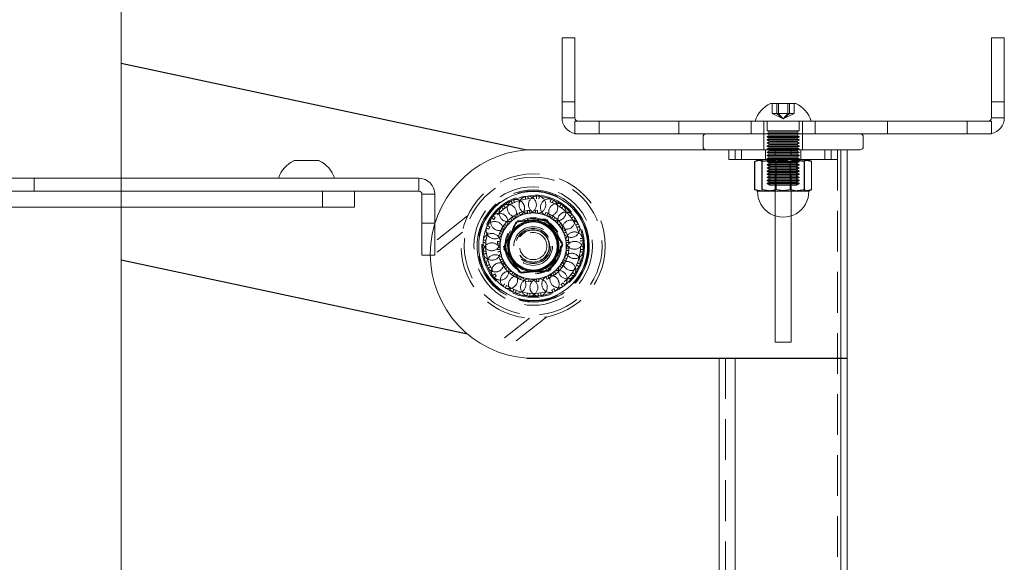
# Model space of a CAD drawing. Units: millimetres. Extents: x 1791 to 2288, y 814 to 1013.
# Drawn here: x 2033 to 2063, y 865 to 882 of the extents above; entities that cross this region are included whole.
import ezdxf

# ---------------------------------------------------------------- set-up
doc = ezdxf.new("R2010")
doc.units = ezdxf.units.MM
doc.linetypes.add('HIDDEN', pattern=[1.905, 1.27, -0.635])

# ---------------------------------------------------------------- blocks, each defined once
blk = doc.blocks.new('A$C3C9119D1')
at = {"color": 7, "linetype": 'Continuous', "lineweight": 15}
for p, q in [((4.11, 33.3), (4.51, 33.3)), ((4.11, 31.3), (4.11, 33.3)), ((4.51, 33.3), (4.51, 31.3)), ((17.51, 33.3), (17.91, 33.3)), ((17.51, 31.3), (17.51, 33.3)), ((17.91, 33.3), (17.91, 31.3)), ((4.51, 31.3), (4.11, 31.3)), ((4.11, 30.8), (4.11, 31.3)), ((4.51, 30.8), (4.51, 31.3)), ((10.617, 31.25), (11.403, 31.25)), ((17.91, 31.3), (17.51, 31.3)), ((17.51, 31.3), (17.51, 30.8)), ((17.91, 31.3), (17.91, 30.8)), ((4.51, 30.8), (4.11, 30.8)), ((17.51, 30.8), (17.91, 30.8)), ((4.51, 30.31), (4.51, 30.7)), ((4.51, 30.7), (10.01, 30.7)), ((10.01, 30.7), (10.01, 30.3)), ((10.01, 30.7), (12.01, 30.7)), ((12.01, 30.3), (12.01, 30.7)), ((12.01, 30.7), (17.51, 30.7)), ((17.51, 30.7), (17.51, 30.31)), ((4.51, 30.3), (4.51, 30.31)), ((10.01, 30.3), (4.51, 30.3)), ((8.51, 30.2), (8.51, 29.9)), ((10.01, 30.3), (12.01, 30.3)), ((17.51, 30.3), (12.01, 30.3)), ((13.51, 29.9), (13.51, 30.2)), ((17.51, 30.31), (17.51, 30.3)), ((3.01, 29.8), (12.21, 29.8)), ((3.21, 29.8), (8.61, 29.8)), ((8.61, 29.8), (13.41, 29.8)), ((9.31, 29.8), (9.31, 29.5)), ((12.71, 29.5), (9.31, 29.5)), ((10.25, 29.5), (10.18, 29.475)), ((11.839, 29.475), (11.77, 29.5)), ((12.21, 29.8), (13.01, 29.8)), ((12.71, 29.5), (12.71, 29.8)), ((13.01, 29.8), (13.01, 0.3)), ((10.184, 29.465), (10.12, 29.44)), ((10.12, 29.44), (10.12, 28.56)), ((10.779, 29.44), (10.779, 28.56)), ((11.669, 29.44), (11.669, 28.56)), ((11.899, 29.44), (11.899, 28.56)), ((10.12, 28.56), (10.184, 28.534)), ((10.18, 28.525), (10.21, 28.515)), ((11.809, 28.515), (10.21, 28.515)), ((11.809, 28.515), (11.839, 28.525)), ((10.76, 23.8), (10.76, 27.74)), ((11.26, 23.8), (11.26, 27.74)), ((10.76, 23.8), (11.26, 23.8)), ((9.01, 23.3), (9.01, 0.3)), ((9.51, 23.3), (9.51, 6.5))]:
    blk.add_line(p, q, dxfattribs=at)
at = {"color": 7, "linetype": 'HIDDEN', "lineweight": 0}
for p, q in [((4.11, 31.3), (4.51, 31.3)), ((10.665, 30.938), (10.665, 31.25)), ((10.81, 30.938), (10.81, 31.25)), ((10.864, 30.938), (10.864, 31.25)), ((11.155, 30.938), (11.155, 31.25)), ((11.209, 30.938), (11.209, 31.25)), ((11.355, 30.938), (11.355, 31.25)), ((17.51, 31.3), (17.91, 31.3)), ((4.51, 30.8), (4.11, 30.8)), ((10.864, 30.938), (10.665, 30.938)), ((11.01, 30.765), (10.665, 30.938)), ((11.01, 30.765), (10.81, 30.938)), ((11.209, 30.938), (10.864, 30.938)), ((11.01, 30.765), (10.864, 30.938)), ((11.01, 30.765), (11.209, 30.938)), ((11.01, 30.765), (11.155, 30.938)), ((11.01, 30.765), (11.355, 30.938)), ((11.355, 30.938), (11.209, 30.938)), ((17.51, 30.8), (17.91, 30.8)), ((5.269, 30.7), (5.269, 30.3)), ((7.75, 30.3), (7.75, 30.7)), ((10.01, 30.3), (10.01, 30.7)), ((10.41, 30.7), (10.41, 30.3)), ((10.51, 30.7), (10.51, 30.397)), ((11.51, 30.397), (11.51, 30.7)), ((11.61, 30.3), (11.61, 30.7)), ((12.01, 30.7), (12.01, 30.3)), ((14.269, 30.7), (14.269, 30.3)), ((16.75, 30.3), (16.75, 30.7)), ((10.41, 30.3), (10.41, 29.8)), ((10.51, 30.397), (11.51, 30.397)), ((10.51, 30.397), (10.58, 30.356)), ((10.58, 30.356), (10.51, 30.316)), ((10.51, 30.316), (11.51, 30.316)), ((10.51, 30.316), (10.51, 30.3)), ((10.51, 30.3), (11.51, 30.3)), ((10.51, 30.3), (10.58, 30.259)), ((10.58, 30.259), (10.51, 30.218)), ((10.51, 30.218), (11.51, 30.218)), ((10.51, 30.218), (10.51, 30.202)), ((10.51, 30.202), (11.51, 30.202)), ((10.51, 30.202), (10.58, 30.162)), ((10.58, 30.162), (10.51, 30.121)), ((10.51, 30.121), (11.51, 30.121)), ((10.51, 30.121), (10.51, 30.105)), ((10.58, 30.356), (11.439, 30.356)), ((10.58, 30.259), (11.439, 30.259)), ((10.58, 30.162), (11.439, 30.162)), ((11.439, 30.356), (11.51, 30.397)), ((11.51, 30.316), (11.439, 30.356)), ((11.439, 30.259), (11.51, 30.3)), ((11.51, 30.218), (11.439, 30.259)), ((11.439, 30.162), (11.51, 30.202)), ((11.51, 30.121), (11.439, 30.162)), ((11.51, 30.3), (11.51, 30.316)), ((11.51, 30.202), (11.51, 30.218)), ((11.51, 30.105), (11.51, 30.121)), ((11.61, 29.8), (11.61, 30.3)), ((10.51, 30.105), (11.51, 30.105)), ((10.51, 30.105), (10.58, 30.064)), ((10.58, 30.064), (10.51, 30.024)), ((10.51, 30.024), (11.51, 30.024)), ((10.51, 30.024), (10.51, 30.007)), ((10.51, 30.007), (11.51, 30.007)), ((10.51, 30.007), (10.58, 29.967)), ((10.58, 29.967), (10.51, 29.926)), ((10.51, 29.926), (11.51, 29.926)), ((10.51, 29.926), (10.51, 29.91)), ((10.51, 29.91), (11.51, 29.91)), ((10.51, 29.91), (10.58, 29.869)), ((10.58, 29.869), (10.51, 29.829)), ((10.51, 29.829), (11.51, 29.829)), ((10.51, 29.829), (10.51, 29.812)), ((10.51, 29.812), (11.51, 29.812)), ((10.51, 29.812), (10.58, 29.772)), ((10.58, 30.064), (11.439, 30.064)), ((10.58, 29.967), (11.439, 29.967)), ((10.58, 29.869), (11.439, 29.869)), ((11.439, 30.064), (11.51, 30.105)), ((11.51, 30.024), (11.439, 30.064)), ((11.439, 29.967), (11.51, 30.007)), ((11.51, 29.926), (11.439, 29.967)), ((11.439, 29.869), (11.51, 29.91)), ((11.51, 29.829), (11.439, 29.869)), ((11.439, 29.772), (11.51, 29.812)), ((11.51, 30.007), (11.51, 30.024)), ((11.51, 29.91), (11.51, 29.926)), ((11.51, 29.812), (11.51, 29.829)), ((9.51, 29.8), (9.51, 29.5)), ((9.71, 29.8), (9.71, 29.5)), ((10.46, 29.8), (10.46, 29.5)), ((10.58, 29.772), (10.51, 29.731)), ((10.51, 29.731), (11.51, 29.731)), ((10.51, 29.731), (10.51, 29.715)), ((10.51, 29.715), (11.51, 29.715)), ((10.51, 29.715), (10.58, 29.674)), ((10.58, 29.674), (10.51, 29.634)), ((10.51, 29.634), (11.51, 29.634)), ((10.51, 29.634), (10.51, 29.618)), ((10.51, 29.618), (11.51, 29.618)), ((10.51, 29.618), (10.58, 29.577)), ((10.58, 29.577), (10.51, 29.536)), ((10.51, 29.536), (11.51, 29.536)), ((10.51, 29.536), (10.51, 29.52)), ((10.51, 29.52), (11.51, 29.52)), ((10.51, 29.52), (10.58, 29.48)), ((10.529, 29.5), (10.591, 29.394)), ((10.58, 29.772), (11.439, 29.772)), ((10.58, 29.674), (11.439, 29.674)), ((10.58, 29.577), (11.439, 29.577)), ((10.76, 27.74), (10.76, 29.8)), ((11.26, 27.74), (11.26, 29.8)), ((11.428, 29.394), (11.49, 29.5)), ((11.51, 29.731), (11.439, 29.772)), ((11.439, 29.674), (11.51, 29.715)), ((11.51, 29.634), (11.439, 29.674)), ((11.439, 29.577), (11.51, 29.618)), ((11.51, 29.536), (11.439, 29.577)), ((11.439, 29.48), (11.51, 29.52)), ((11.51, 29.715), (11.51, 29.731)), ((11.51, 29.618), (11.51, 29.634)), ((11.51, 29.52), (11.51, 29.536)), ((11.56, 29.5), (11.56, 29.8)), ((12.31, 29.8), (12.31, 29.5)), ((12.51, 29.8), (12.51, 29.5)), ((12.71, 29.8), (12.71, 0.3)), ((12.81, 29.8), (12.81, 0.3)), ((13.01, 29.8), (13.01, 0.3)), ((10.124, 29.44), (10.124, 28.56)), ((10.732, 29.48), (10.34, 29.44)), ((10.34, 29.44), (10.34, 28.56)), ((10.743, 29.48), (10.35, 29.44)), ((10.35, 29.44), (10.35, 28.56)), ((10.58, 29.48), (10.51, 29.439)), ((10.51, 29.439), (11.51, 29.439)), ((10.51, 29.439), (10.51, 29.423)), ((10.51, 29.423), (11.51, 29.423)), ((10.51, 29.423), (10.58, 29.382)), ((10.58, 29.382), (10.51, 29.341)), ((10.51, 29.341), (11.51, 29.341)), ((10.51, 29.341), (10.51, 29.325)), ((10.51, 29.325), (11.51, 29.325)), ((10.51, 29.325), (10.58, 29.285)), ((10.58, 29.285), (10.51, 29.244)), ((10.51, 29.244), (11.51, 29.244)), ((10.51, 29.244), (10.51, 29.228)), ((10.51, 29.228), (11.51, 29.228)), ((10.51, 29.228), (10.58, 29.187)), ((10.58, 29.187), (10.51, 29.147)), ((10.58, 29.48), (11.162, 29.48)), ((10.58, 29.382), (11.439, 29.382)), ((10.58, 29.285), (11.439, 29.285)), ((10.58, 29.187), (11.439, 29.187)), ((10.591, 29.394), (11.428, 29.394)), ((10.591, 29.394), (10.591, 28.7)), ((10.76, 29.4), (11.26, 29.4)), ((10.793, 29.44), (11.171, 29.48)), ((10.793, 29.44), (10.793, 28.56)), ((11.226, 29.44), (10.848, 29.48)), ((11.24, 29.44), (10.86, 29.48)), ((11.226, 29.44), (11.226, 28.56)), ((11.24, 29.44), (11.24, 28.56)), ((11.28, 29.48), (11.439, 29.48)), ((11.288, 29.48), (11.679, 29.44)), ((11.428, 28.7), (11.428, 29.394)), ((11.439, 29.382), (11.51, 29.423)), ((11.51, 29.341), (11.439, 29.382)), ((11.439, 29.285), (11.51, 29.325)), ((11.51, 29.244), (11.439, 29.285)), ((11.439, 29.187), (11.51, 29.228)), ((11.51, 29.147), (11.439, 29.187)), ((11.51, 29.423), (11.51, 29.439)), ((11.51, 29.325), (11.51, 29.341)), ((11.51, 29.228), (11.51, 29.244)), ((11.679, 29.44), (11.679, 28.56)), ((11.896, 29.44), (11.896, 28.56)), ((10.51, 29.147), (11.51, 29.147)), ((10.51, 29.147), (10.51, 29.13)), ((10.51, 29.13), (11.51, 29.13)), ((10.51, 29.13), (10.58, 29.09)), ((10.58, 29.09), (10.51, 29.049)), ((10.51, 29.049), (11.51, 29.049)), ((10.51, 29.049), (10.51, 29.033)), ((10.51, 29.033), (11.51, 29.033)), ((10.51, 29.033), (10.58, 28.992)), ((10.58, 28.992), (10.51, 28.952)), ((10.51, 28.952), (11.51, 28.952)), ((10.51, 28.952), (10.51, 28.935)), ((10.51, 28.935), (11.51, 28.935)), ((10.51, 28.935), (10.58, 28.895)), ((10.58, 28.895), (10.51, 28.854)), ((10.58, 29.09), (11.439, 29.09)), ((10.58, 28.992), (11.439, 28.992)), ((10.58, 28.895), (11.439, 28.895)), ((11.439, 29.09), (11.51, 29.13)), ((11.51, 29.049), (11.439, 29.09)), ((11.439, 28.992), (11.51, 29.033)), ((11.51, 28.952), (11.439, 28.992)), ((11.439, 28.895), (11.51, 28.935)), ((11.51, 28.854), (11.439, 28.895)), ((11.51, 29.13), (11.51, 29.147)), ((11.51, 29.033), (11.51, 29.049)), ((11.51, 28.935), (11.51, 28.952)), ((10.51, 28.854), (11.51, 28.854)), ((10.51, 28.854), (10.51, 28.838)), ((10.51, 28.838), (11.51, 28.838)), ((10.51, 28.838), (10.58, 28.797)), ((10.58, 28.797), (10.51, 28.757)), ((10.51, 28.757), (11.51, 28.757)), ((10.51, 28.757), (10.51, 28.741)), ((10.51, 28.741), (11.51, 28.741)), ((10.51, 28.741), (10.58, 28.7)), ((10.58, 28.797), (11.439, 28.797)), ((10.58, 28.7), (11.439, 28.7)), ((11.439, 28.797), (11.51, 28.838)), ((11.51, 28.757), (11.439, 28.797)), ((11.439, 28.7), (11.51, 28.741)), ((11.51, 28.838), (11.51, 28.854)), ((11.51, 28.741), (11.51, 28.757)), ((2.976, 28.262), (3.054, 28.272)), ((2.277, 27.949), (2.339, 27.997)), ((2.559, 28.13), (2.631, 28.162)), ((3.738, 28.182), (3.811, 28.152)), ((4.036, 28.028), (4.1, 27.982)), ((0.216, 26.995), (1.165, 27.738)), ((1.982, 27.626), (2.027, 27.69)), ((3.096, 27.914), (3.029, 27.905)), ((3.35, 27.911), (3.282, 27.918)), ((3.669, 27.822), (3.606, 27.848)), ((4.359, 27.733), (4.406, 27.671)), ((1.827, 27.329), (1.857, 27.401)), ((2.317, 27.477), (2.278, 27.422)), ((4.118, 27.455), (4.076, 27.509)), ((0.215, 26.613), (1.001, 27.229)), ((2.188, 27.259), (2.162, 27.196)), ((4.242, 27.234), (4.214, 27.296)), ((2.098, 26.94), (2.092, 26.873)), ((4.324, 26.913), (4.315, 26.981)), ((1.748, 26.567), (1.738, 26.644)), ((4.321, 26.66), (4.327, 26.727)), ((4.686, 26.698), (4.679, 26.62)), ((1.88, 26.15), (1.848, 26.221)), ((2.177, 26.366), (2.205, 26.304)), ((2.301, 26.145), (2.343, 26.091)), ((4.102, 26.123), (4.141, 26.178)), ((4.231, 26.341), (4.257, 26.404)), ((4.592, 26.271), (4.562, 26.199)), ((2.06, 25.867), (2.013, 25.929)), ((2.533, 25.908), (2.588, 25.868)), ((3.865, 25.892), (3.919, 25.933)), ((4.437, 25.974), (4.392, 25.91)), ((2.751, 25.778), (2.814, 25.752)), ((3.069, 25.689), (3.137, 25.682)), ((3.323, 25.686), (3.39, 25.695)), ((3.644, 25.768), (3.706, 25.796)), ((4.142, 25.651), (4.08, 25.603)), ((2.681, 25.418), (2.609, 25.448)), ((3.108, 25.324), (3.03, 25.331)), ((3.443, 25.338), (3.365, 25.328)), ((3.86, 25.47), (3.789, 25.438)), ((2.683, 23.847), (3.632, 24.59)), ((2.313, 23.937), (3.098, 24.553)), ((9.21, 23.3), (9.21, 0.3))]:
    blk.add_line(p, q, dxfattribs=at)
at = {"color": 8, "linetype": 'Continuous', "lineweight": 15}
blk.add_line((12.81, 29.5), (12.81, 0.3), dxfattribs=at)
blk.add_line((3.01, 23.3), (13.01, 23.3))
at = {"color": 7, "linetype": 'HIDDEN', "lineweight": 0, "flags": 128}
for points in [[(3.044, 28.359), (3.041, 28.358), (2.964, 28.348)], [(2.286, 28.067), (2.285, 28.065), (2.223, 28.018)], [(3.845, 28.233), (3.843, 28.234), (3.771, 28.264)], [(3.041, 27.819), (3.097, 27.826), (3.106, 27.827)], [(3.574, 27.766), (3.626, 27.745), (3.635, 27.741)], [(4.477, 27.723), (4.475, 27.725), (4.427, 27.787)], [(1.777, 27.436), (1.776, 27.434), (1.746, 27.361)], [(2.555, 27.599), (2.6, 27.633), (2.606, 27.638)], [(4.007, 27.455), (4.042, 27.411), (4.047, 27.404)], [(2.243, 27.164), (2.264, 27.215), (2.268, 27.225)], [(4.768, 26.966), (4.768, 26.968), (4.758, 27.046)], [(4.228, 26.968), (4.236, 26.913), (4.237, 26.903)], [(1.651, 26.634), (1.651, 26.632), (1.661, 26.554)], [(2.191, 26.631), (2.183, 26.688), (2.182, 26.696)], [(4.176, 26.435), (4.154, 26.383), (4.151, 26.377)], [(2.411, 26.145), (2.377, 26.189), (2.371, 26.198)], [(4.642, 26.164), (4.643, 26.166), (4.673, 26.239)], [(1.943, 25.877), (1.944, 25.875), (1.992, 25.813)], [(2.846, 25.833), (2.794, 25.855), (2.786, 25.858)], [(3.865, 26.002), (3.821, 25.968), (3.813, 25.962)], [(3.377, 25.781), (3.322, 25.774), (3.312, 25.773)], [(4.133, 25.533), (4.135, 25.535), (4.197, 25.582)], [(2.574, 25.367), (2.576, 25.366), (2.648, 25.336)], [(3.375, 25.241), (3.378, 25.242), (3.456, 25.252)]]:
    blk.add_lwpolyline(points, dxfattribs=at)
at = {"color": 7, "linetype": 'HIDDEN', "lineweight": 0}
for radius in [2.25, 2.15, 1.85, 1.75, 1.72, 1.72, 1.72, 1.72, 1.6, 1.48, 1.12, 0.88, 0.88, 0.88, 0.88, 0.85, 0.775, 0.603, 0.55, 0.51, 0.505, 0.5, 0.425]:
    blk.add_circle((3.21, 26.8), radius, dxfattribs=at)
at = {"color": 7, "linetype": 'Continuous', "lineweight": 15}
for radius in [1.7, 0.775, 0.75]:
    blk.add_circle((3.21, 26.8), radius, dxfattribs=at)
for centre, radius, start, end in [((11.01, 30.419), 0.919, 115.3209, 162.2188), ((11.01, 30.419), 0.919, 17.7812, 64.6791), ((4.61, 30.8), 0.5, 180, 258.463), ((4.61, 30.8), 0.1, 180, 270), ((17.41, 30.8), 0.1, 270, 0), ((17.41, 30.8), 0.5, 281.537, 0), ((8.61, 30.2), 0.1, 90, 180), ((13.41, 30.2), 0.1, 0, 90), ((8.61, 29.9), 0.1, 180, 270), ((13.41, 29.9), 0.1, 270, 0), ((3.26, 26.55), 3.26, 94.3987, 265.6013), ((11.01, 28.5), 0.8, 178.9607, 1.0393), ((3.21, 26.8), 0.8, 95.7744, 155.7744), ((3.21, 26.8), 0.8, 35.7744, 95.7744), ((3.21, 26.8), 0.8, 155.7744, 215.7744), ((3.21, 26.8), 0.8, 335.7744, 35.7744), ((3.21, 26.8), 0.8, 275.7744, 335.7744), ((3.21, 26.8), 0.8, 215.7744, 275.7744)]:
    blk.add_arc(centre, radius, start, end, dxfattribs=at)
at = {"color": 7, "linetype": 'HIDDEN', "lineweight": 0}
for centre, radius, start, end in [((4.61, 30.8), 0.5, 258.463, 270), ((17.41, 30.8), 0.5, 270, 281.537), ((3.21, 26.8), 1.75, 199.9439, 67.5517), ((3.21, 26.8), 1.568, 99.0267, 126.0804), ((3.039, 28.089), 0.27, 106.2448, 157.5517), ((3.21, 26.8), 1.567, 69.0225, 96.0769), ((3.039, 28.089), 0.27, 284.6058, 88.8319), ((3.333, 28.094), 0.27, 93.2666, 257.4919), ((3.333, 28.094), 0.27, 354.5441, 75.853), ((3.706, 28.001), 0.27, 76.3242, 157.5517), ((3.21, 26.8), 1.567, 129.0223, 156.0693), ((2.417, 27.831), 0.27, 136.1837, 157.5517), ((2.417, 27.831), 0.27, 314.5305, 118.7106), ((2.67, 27.983), 0.27, 123.2098, 287.4301), ((2.67, 27.983), 0.27, 354.5441, 105.7761), ((3.039, 28.089), 0.27, 157.5517, 270.377), ((2.67, 27.983), 0.27, 301.6258, 354.5441), ((3.333, 28.094), 0.27, 271.7245, 354.5441), ((3.706, 28.001), 0.27, 157.5517, 240.4722), ((3.706, 28.001), 0.27, 254.6691, 58.8881), ((3.964, 27.859), 0.27, 63.0739, 227.5697), ((3.21, 26.8), 1.567, 39.0333, 66.0812), ((3.964, 27.859), 0.27, 354.5441, 45.9154), ((2.151, 27.554), 0.27, 153.1168, 317.6055), ((2.151, 27.554), 0.27, 354.5441, 135.9422), ((2.417, 27.831), 0.27, 157.5517, 300.5498), ((3.21, 26.8), 1.033, 99.4005, 125.7844), ((3.21, 26.8), 1.032, 69.3265, 95.7529), ((3.21, 26.8), 1.032, 39.41, 65.6933), ((3.964, 27.859), 0.27, 241.5494, 354.5441), ((4.24, 27.592), 0.27, 157.5517, 210.5285), ((4.24, 27.592), 0.27, 46.1579, 157.5517), ((4.24, 27.592), 0.27, 224.4961, 28.9845), ((3.21, 26.8), 1.568, 9.0223, 36.0694), ((3.21, 26.8), 1.75, 157.5517, 199.9439), ((3.21, 26.8), 1.567, 159.0337, 186.0812), ((2.008, 27.296), 0.27, 166.2571, 330.4863), ((2.008, 27.296), 0.27, 344.6966, 148.877), ((3.21, 26.8), 1.033, 129.3127, 155.7218), ((2.151, 27.554), 0.27, 331.5699, 354.5441), ((3.21, 26.8), 0.75, 95.7744, 241.468), ((3.21, 26.8), 1.033, 9.3547, 35.7799), ((4.392, 27.34), 0.27, 33.1935, 197.4036), ((4.392, 27.34), 0.27, 354.5441, 15.7409), ((1.915, 26.924), 0.27, 1.6403, 165.8663), ((3.21, 26.8), 1.032, 159.3743, 185.7893), ((4.392, 27.34), 0.27, 211.6115, 354.5441), ((4.498, 26.971), 0.27, 157.5517, 180.3331), ((4.498, 26.971), 0.27, 16.2314, 157.5517), ((1.915, 26.924), 0.27, 183.2883, 347.4759), ((1.921, 26.629), 0.27, 157.5517, 178.7485), ((1.921, 26.629), 0.27, 14.6191, 157.5517), ((3.21, 26.8), 0.75, 241.468, 5.7744), ((3.21, 26.8), 1.033, 339.3166, 5.7057), ((4.498, 26.971), 0.27, 194.5917, 358.811), ((4.504, 26.676), 0.27, 3.2495, 167.4786), ((3.21, 26.8), 1.567, 339.0267, 6.0805), ((3.21, 26.8), 1.567, 189.0227, 216.0768), ((1.921, 26.629), 0.27, 196.2011, 0.4113), ((2.027, 26.26), 0.27, 31.584, 195.8033), ((3.21, 26.8), 1.033, 189.4022, 215.6986), ((4.411, 26.304), 0.27, 346.296, 150.4835), ((4.504, 26.676), 0.27, 181.6889, 345.8694), ((2.027, 26.26), 0.27, 213.2238, 354.5441), ((2.179, 26.008), 0.27, 44.5571, 157.5517), ((2.179, 26.008), 0.27, 226.0815, 30.5774), ((2.027, 26.26), 0.27, 354.5441, 17.3254), ((3.21, 26.8), 1.033, 219.3431, 245.7709), ((3.21, 26.8), 1.033, 309.392, 335.7898), ((4.269, 26.046), 0.27, 151.5229, 315.7029), ((4.269, 26.046), 0.27, 354.5441, 137.5422), ((4.411, 26.304), 0.27, 164.648, 328.8739), ((3.21, 26.8), 1.568, 309.0226, 336.0768), ((2.179, 26.008), 0.27, 157.5517, 208.923), ((3.21, 26.8), 1.568, 219.0266, 246.0806), ((2.456, 25.741), 0.27, 61.4884, 225.9769), ((2.713, 25.599), 0.27, 74.7321, 157.5517), ((2.456, 25.741), 0.27, 354.5441, 47.5209), ((2.713, 25.599), 0.27, 256.2742, 60.4996), ((3.21, 26.8), 1.033, 249.4091, 275.695), ((3.21, 26.8), 1.032, 279.319, 305.741), ((3.75, 25.617), 0.27, 121.5982, 285.8243), ((3.75, 25.617), 0.27, 354.5441, 107.3694), ((4.002, 25.769), 0.27, 157.5517, 298.9498), ((4.002, 25.769), 0.27, 134.5776, 157.5517), ((4.002, 25.769), 0.27, 316.1245, 120.6131), ((4.269, 26.046), 0.27, 333.1761, 354.5441), ((2.456, 25.741), 0.27, 243.1503, 354.5441), ((2.713, 25.599), 0.27, 157.5517, 238.8606), ((3.086, 25.506), 0.27, 91.6615, 255.8805), ((3.38, 25.511), 0.27, 157.5517, 268.7838), ((3.38, 25.511), 0.27, 104.6335, 157.5517), ((3.086, 25.506), 0.27, 354.5441, 77.4645), ((3.38, 25.511), 0.27, 286.2175, 90.4377), ((3.21, 26.8), 1.568, 279.0335, 306.0812), ((3.75, 25.617), 0.27, 303.2371, 354.5441), ((3.21, 26.8), 1.568, 249.0223, 276.0696), ((3.086, 25.506), 0.27, 273.3166, 354.5441)]:
    blk.add_arc(centre, radius, start, end, dxfattribs=at)
at = {"color": 7, "linetype": 'Continuous', "lineweight": 15}
for points, knots in [([(10.12, 29.44), (10.123, 29.441), (10.218, 29.465), (10.41, 29.497), (10.629, 29.477), (10.752, 29.447), (10.779, 29.44)], [0, 0, 0, 0, 0.012836, 0.436905, 0.872309, 1, 1, 1, 1]), ([(10.779, 29.44), (10.925, 29.463), (11.222, 29.508), (11.518, 29.463), (11.669, 29.44)], [0, 0, 0, 0, 0.4912125, 1, 1, 1, 1]), ([(11.669, 29.44), (11.707, 29.463), (11.784, 29.508), (11.86, 29.463), (11.899, 29.44)], [0, 0, 0, 0, 0.491212, 1, 1, 1, 1]), ([(10.779, 28.56), (10.752, 28.553), (10.631, 28.524), (10.413, 28.503), (10.22, 28.534), (10.123, 28.559), (10.12, 28.56)], [0, 0, 0, 0, 0.12769, 0.551408, 0.987164, 1, 1, 1, 1]), ([(11.669, 28.56), (11.524, 28.537), (11.227, 28.492), (10.93, 28.537), (10.779, 28.56)], [0, 0, 0, 0, 0.491212, 1, 1, 1, 1]), ([(11.899, 28.56), (11.862, 28.537), (11.785, 28.492), (11.708, 28.537), (11.669, 28.56)], [0, 0, 0, 0, 0.491212, 1, 1, 1, 1]), ([(2.67, 27.549), (2.639, 27.481), (2.577, 27.343), (2.512, 27.2), (2.48, 27.128)], [0, 0, 0, 0, 0.495458, 1, 1, 1, 1]), ([(3.129, 27.596), (3.011, 27.584), (2.855, 27.568), (2.705, 27.553), (2.67, 27.549)], [0, 0, 0, 0, 0.760801, 1, 1, 1, 1]), ([(3.589, 27.642), (3.476, 27.631), (3.324, 27.616), (3.169, 27.6), (3.129, 27.596)], [0, 0, 0, 0, 0.745921, 1, 1, 1, 1]), ([(3.859, 27.268), (3.852, 27.277), (3.804, 27.344), (3.712, 27.471), (3.63, 27.585), (3.589, 27.642)], [0, 0, 0, 0, 0.070086, 0.530782, 1, 1, 1, 1]), ([(2.48, 27.128), (2.476, 27.118), (2.442, 27.043), (2.377, 26.9), (2.32, 26.772), (2.291, 26.707)], [0, 0, 0, 0, 0.070086, 0.530782, 1, 1, 1, 1]), ([(4.129, 26.893), (4.085, 26.954), (3.996, 27.077), (3.905, 27.204), (3.859, 27.268)], [0, 0, 0, 0, 0.495458, 1, 1, 1, 1]), ([(3.939, 26.472), (3.944, 26.482), (3.978, 26.557), (4.042, 26.7), (4.1, 26.828), (4.129, 26.893)], [0, 0, 0, 0, 0.070086, 0.530782, 1, 1, 1, 1]), ([(2.291, 26.707), (2.334, 26.646), (2.423, 26.523), (2.514, 26.396), (2.561, 26.332)], [0, 0, 0, 0, 0.495458, 1, 1, 1, 1]), ([(3.75, 26.051), (3.78, 26.119), (3.843, 26.257), (3.907, 26.4), (3.939, 26.472)], [0, 0, 0, 0, 0.495458, 1, 1, 1, 1]), ([(2.561, 26.332), (2.567, 26.323), (2.601, 26.276), (2.65, 26.208), (2.705, 26.132), (2.761, 26.054), (2.803, 25.996), (2.831, 25.958)], [0, 0, 0, 0, 0.070055, 0.376586, 0.530819, 0.683099, 1, 1, 1, 1]), ([(3.29, 26.004), (3.172, 25.992), (3.016, 25.976), (2.866, 25.961), (2.831, 25.958)], [0, 0, 0, 0, 0.760801, 1, 1, 1, 1]), ([(3.75, 26.051), (3.637, 26.039), (3.485, 26.024), (3.33, 26.008), (3.29, 26.004)], [0, 0, 0, 0, 0.745921, 1, 1, 1, 1])]:
    blk.add_open_spline(points, degree=3, knots=knots, dxfattribs=at)
at = {"color": 7, "linetype": 'HIDDEN', "lineweight": 0}
for points, knots in [([(10.124, 29.44), (10.127, 29.441), (10.223, 29.465), (10.418, 29.497), (10.641, 29.477), (10.765, 29.447), (10.793, 29.44)], [0, 0, 0, 0, 0.012836, 0.436905, 0.872309, 1, 1, 1, 1]), ([(10.35, 29.44), (10.312, 29.465), (10.257, 29.502), (10.201, 29.474), (10.184, 29.465)], [0, 0, 0, 0, 0.679531, 1, 1, 1, 1]), ([(11.896, 29.44), (11.867, 29.447), (11.745, 29.476), (11.523, 29.497), (11.328, 29.466), (11.229, 29.441), (11.226, 29.44)], [0, 0, 0, 0, 0.12769, 0.551408, 0.987164, 1, 1, 1, 1]), ([(11.899, 29.44), (11.872, 29.447), (11.752, 29.476), (11.533, 29.497), (11.34, 29.466), (11.243, 29.441), (11.24, 29.44)], [0, 0, 0, 0, 0.12769, 0.551408, 0.987164, 1, 1, 1, 1]), ([(2.976, 28.262), (2.974, 28.281), (2.968, 28.321), (2.964, 28.348), (2.964, 28.345), (2.964, 28.344)], [0, 0, 0, 0, 0.404938, 0.810009, 1, 1, 1, 1]), ([(3.044, 28.355), (3.044, 28.356), (3.044, 28.357), (3.047, 28.329), (3.052, 28.29), (3.054, 28.272)], [0, 0, 0, 0, 0.2151251, 0.6202231, 1, 1, 1, 1]), ([(3.311, 28.276), (3.313, 28.296), (3.316, 28.336), (3.318, 28.363), (3.318, 28.361), (3.318, 28.36)], [0, 0, 0, 0, 0.404954, 0.810041, 1, 1, 1, 1]), ([(3.398, 28.352), (3.398, 28.353), (3.399, 28.355), (3.395, 28.326), (3.391, 28.288), (3.389, 28.269)], [0, 0, 0, 0, 0.215098, 0.62021, 1, 1, 1, 1]), ([(10.793, 28.56), (10.765, 28.553), (10.643, 28.524), (10.421, 28.503), (10.226, 28.534), (10.127, 28.559), (10.124, 28.56)], [0, 0, 0, 0, 0.12769, 0.551408, 0.987164, 1, 1, 1, 1]), ([(10.34, 28.56), (10.485, 28.537), (10.78, 28.492), (11.076, 28.537), (11.226, 28.56)], [0, 0, 0, 0, 0.491212, 1, 1, 1, 1]), ([(10.35, 28.56), (10.496, 28.537), (10.792, 28.492), (11.089, 28.537), (11.24, 28.56)], [0, 0, 0, 0, 0.4912125, 1, 1, 1, 1]), ([(11.679, 28.56), (11.534, 28.537), (11.239, 28.492), (10.944, 28.537), (10.793, 28.56)], [0, 0, 0, 0, 0.4912125, 1, 1, 1, 1]), ([(11.226, 28.56), (11.229, 28.559), (11.325, 28.535), (11.52, 28.503), (11.743, 28.523), (11.867, 28.553), (11.896, 28.56)], [0, 0, 0, 0, 0.012836, 0.436905, 0.872309, 1, 1, 1, 1]), ([(11.24, 28.56), (11.243, 28.559), (11.338, 28.535), (11.53, 28.503), (11.749, 28.523), (11.872, 28.553), (11.899, 28.56)], [0, 0, 0, 0, 0.012836, 0.436905, 0.872309, 1, 1, 1, 1]), ([(2.277, 27.949), (2.265, 27.965), (2.24, 27.996), (2.223, 28.017), (2.225, 28.015), (2.225, 28.015)], [0, 0, 0, 0, 0.404963, 0.810059, 1, 1, 1, 1]), ([(2.289, 28.064), (2.288, 28.064), (2.287, 28.066), (2.304, 28.043), (2.328, 28.012), (2.339, 27.997)], [0, 0, 0, 0, 0.215285, 0.6203, 1, 1, 1, 1]), ([(2.559, 28.13), (2.551, 28.148), (2.534, 28.184), (2.522, 28.208), (2.523, 28.206), (2.524, 28.205)], [0, 0, 0, 0, 0.404941, 0.810016, 1, 1, 1, 1]), ([(2.597, 28.239), (2.597, 28.239), (2.596, 28.241), (2.607, 28.215), (2.623, 28.179), (2.631, 28.162)], [0, 0, 0, 0, 0.215192, 0.620255, 1, 1, 1, 1]), ([(3.738, 28.182), (3.746, 28.201), (3.761, 28.238), (3.771, 28.263), (3.77, 28.261), (3.769, 28.26)], [0, 0, 0, 0, 0.404989, 0.810112, 1, 1, 1, 1]), ([(3.844, 28.229), (3.844, 28.23), (3.845, 28.232), (3.833, 28.206), (3.818, 28.17), (3.811, 28.152)], [0, 0, 0, 0, 0.215107, 0.620214, 1, 1, 1, 1]), ([(4.036, 28.028), (4.047, 28.044), (4.07, 28.077), (4.085, 28.099), (4.084, 28.097), (4.084, 28.097)], [0, 0, 0, 0, 0.4050364, 0.8102058, 1, 1, 1, 1]), ([(4.149, 28.05), (4.149, 28.05), (4.151, 28.052), (4.134, 28.029), (4.111, 27.998), (4.1, 27.982)], [0, 0, 0, 0, 0.215152, 0.620236, 1, 1, 1, 1]), ([(1.982, 27.626), (1.965, 27.638), (1.933, 27.66), (1.91, 27.676), (1.912, 27.674), (1.913, 27.674)], [0, 0, 0, 0, 0.405007, 0.810147, 1, 1, 1, 1]), ([(1.96, 27.74), (1.959, 27.74), (1.958, 27.741), (1.981, 27.724), (2.012, 27.701), (2.027, 27.69)], [0, 0, 0, 0, 0.21519, 0.620255, 1, 1, 1, 1]), ([(2.552, 27.601), (2.553, 27.601), (2.554, 27.599), (2.536, 27.622), (2.512, 27.652), (2.5, 27.667)], [0, 0, 0, 0, 0.215144, 0.620207, 1, 1, 1, 1]), ([(2.554, 27.708), (2.566, 27.692), (2.59, 27.66), (2.606, 27.639), (2.605, 27.64), (2.604, 27.641)], [0, 0, 0, 0, 0.404985, 0.810103, 1, 1, 1, 1]), ([(2.75, 27.729), (2.75, 27.728), (2.751, 27.726), (2.738, 27.752), (2.722, 27.787), (2.714, 27.804)], [0, 0, 0, 0, 0.215139, 0.620204, 1, 1, 1, 1]), ([(2.776, 27.832), (2.784, 27.814), (2.8, 27.778), (2.81, 27.753), (2.809, 27.755), (2.809, 27.756)], [0, 0, 0, 0, 0.404943, 0.81002, 1, 1, 1, 1]), ([(3.041, 27.822), (3.041, 27.822), (3.041, 27.82), (3.037, 27.848), (3.032, 27.887), (3.029, 27.905)], [0, 0, 0, 0, 0.2152211, 0.6202441, 1, 1, 1, 1]), ([(3.096, 27.914), (3.099, 27.894), (3.103, 27.855), (3.106, 27.828), (3.106, 27.83), (3.106, 27.831)], [0, 0, 0, 0, 0.404937, 0.810008, 1, 1, 1, 1]), ([(3.276, 27.834), (3.275, 27.834), (3.275, 27.832), (3.278, 27.86), (3.281, 27.899), (3.282, 27.918)], [0, 0, 0, 0, 0.215086, 0.620179, 1, 1, 1, 1]), ([(3.35, 27.911), (3.348, 27.891), (3.343, 27.852), (3.34, 27.825), (3.341, 27.827), (3.341, 27.828)], [0, 0, 0, 0, 0.405011, 0.810155, 1, 1, 1, 1]), ([(3.575, 27.77), (3.575, 27.769), (3.574, 27.768), (3.584, 27.794), (3.599, 27.83), (3.606, 27.848)], [0, 0, 0, 0, 0.215095, 0.620183, 1, 1, 1, 1]), ([(3.669, 27.822), (3.661, 27.803), (3.645, 27.767), (3.634, 27.742), (3.635, 27.744), (3.635, 27.745)], [0, 0, 0, 0, 0.404967, 0.810068, 1, 1, 1, 1]), ([(3.784, 27.663), (3.783, 27.662), (3.782, 27.661), (3.798, 27.684), (3.821, 27.716), (3.831, 27.732)], [0, 0, 0, 0, 0.215184, 0.620226, 1, 1, 1, 1]), ([(3.887, 27.692), (3.875, 27.676), (3.851, 27.644), (3.835, 27.622), (3.837, 27.624), (3.837, 27.625)], [0, 0, 0, 0, 0.404965, 0.810063, 1, 1, 1, 1]), ([(4.359, 27.733), (4.374, 27.745), (4.406, 27.77), (4.427, 27.787), (4.425, 27.785), (4.424, 27.785)], [0, 0, 0, 0, 0.404982, 0.810098, 1, 1, 1, 1]), ([(4.473, 27.721), (4.474, 27.721), (4.475, 27.722), (4.453, 27.705), (4.421, 27.682), (4.406, 27.671)], [0, 0, 0, 0, 0.215239, 0.620278, 1, 1, 1, 1]), ([(1.827, 27.329), (1.809, 27.336), (1.772, 27.351), (1.747, 27.361), (1.749, 27.36), (1.75, 27.36)], [0, 0, 0, 0, 0.404943, 0.810019, 1, 1, 1, 1]), ([(1.78, 27.434), (1.78, 27.434), (1.778, 27.435), (1.804, 27.424), (1.84, 27.409), (1.857, 27.401)], [0, 0, 0, 0, 0.215205, 0.620262, 1, 1, 1, 1]), ([(2.347, 27.374), (2.347, 27.374), (2.349, 27.373), (2.326, 27.389), (2.293, 27.411), (2.278, 27.422)], [0, 0, 0, 0, 0.215234, 0.62025, 1, 1, 1, 1]), ([(2.317, 27.477), (2.334, 27.465), (2.366, 27.442), (2.387, 27.426), (2.386, 27.427), (2.385, 27.427)], [0, 0, 0, 0, 0.40495, 0.810034, 1, 1, 1, 1]), ([(2.723, 27.585), (2.706, 27.554), (2.635, 27.421), (2.561, 27.283), (2.505, 27.178)], [0, 0, 0, 0, 0.239199, 1, 1, 1, 1]), ([(3.185, 27.6), (3.174, 27.599), (3.091, 27.597), (2.935, 27.592), (2.794, 27.587), (2.723, 27.585)], [0, 0, 0, 0, 0.070086, 0.530782, 1, 1, 1, 1]), ([(3.646, 27.614), (3.571, 27.612), (3.42, 27.607), (3.264, 27.602), (3.185, 27.6)], [0, 0, 0, 0, 0.495458, 1, 1, 1, 1]), ([(3.89, 27.221), (3.884, 27.231), (3.84, 27.301), (3.758, 27.434), (3.684, 27.554), (3.646, 27.614)], [0, 0, 0, 0, 0.070086, 0.530782, 1, 1, 1, 1]), ([(4.011, 27.457), (4.01, 27.457), (4.009, 27.456), (4.031, 27.473), (4.062, 27.498), (4.076, 27.509)], [0, 0, 0, 0, 0.2151141, 0.6201924, 1, 1, 1, 1]), ([(4.118, 27.455), (4.102, 27.443), (4.07, 27.42), (4.048, 27.403), (4.05, 27.405), (4.051, 27.405)], [0, 0, 0, 0, 0.40501, 0.810153, 1, 1, 1, 1]), ([(4.539, 27.45), (4.557, 27.459), (4.593, 27.476), (4.618, 27.487), (4.616, 27.486), (4.615, 27.486)], [0, 0, 0, 0, 0.404951, 0.810035, 1, 1, 1, 1]), ([(4.648, 27.413), (4.649, 27.413), (4.65, 27.414), (4.624, 27.402), (4.589, 27.387), (4.572, 27.379)], [0, 0, 0, 0, 0.215238, 0.620278, 1, 1, 1, 1]), ([(2.24, 27.165), (2.24, 27.165), (2.242, 27.164), (2.216, 27.175), (2.179, 27.189), (2.162, 27.196)], [0, 0, 0, 0, 0.215086, 0.620179, 1, 1, 1, 1]), ([(2.188, 27.259), (2.206, 27.251), (2.243, 27.235), (2.268, 27.224), (2.266, 27.225), (2.265, 27.226)], [0, 0, 0, 0, 0.404987, 0.810107, 1, 1, 1, 1]), ([(2.505, 27.178), (2.486, 27.143), (2.412, 27.006), (2.34, 26.871), (2.286, 26.771)], [0, 0, 0, 0, 0.254079, 1, 1, 1, 1]), ([(4.133, 26.829), (4.093, 26.892), (4.014, 27.021), (3.931, 27.154), (3.89, 27.221)], [0, 0, 0, 0, 0.495458, 1, 1, 1, 1]), ([(4.138, 27.26), (4.138, 27.26), (4.136, 27.259), (4.162, 27.271), (4.197, 27.288), (4.214, 27.296)], [0, 0, 0, 0, 0.215175, 0.620222, 1, 1, 1, 1]), ([(4.242, 27.234), (4.224, 27.226), (4.187, 27.21), (4.162, 27.199), (4.165, 27.2), (4.165, 27.2)], [0, 0, 0, 0, 0.404938, 0.810009, 1, 1, 1, 1]), ([(4.671, 27.033), (4.691, 27.036), (4.73, 27.042), (4.757, 27.046), (4.755, 27.045), (4.754, 27.045)], [0, 0, 0, 0, 0.404937, 0.810007, 1, 1, 1, 1]), ([(1.733, 26.902), (1.713, 26.903), (1.673, 26.907), (1.646, 26.909), (1.649, 26.909), (1.65, 26.909)], [0, 0, 0, 0, 0.404969, 0.810071, 1, 1, 1, 1]), ([(1.657, 26.989), (1.657, 26.989), (1.655, 26.989), (1.683, 26.986), (1.722, 26.982), (1.741, 26.98)], [0, 0, 0, 0, 0.215097, 0.620209, 1, 1, 1, 1]), ([(2.175, 26.866), (2.176, 26.866), (2.178, 26.866), (2.15, 26.868), (2.111, 26.871), (2.092, 26.873)], [0, 0, 0, 0, 0.215193, 0.62023, 1, 1, 1, 1]), ([(2.098, 26.94), (2.118, 26.938), (2.158, 26.934), (2.185, 26.931), (2.182, 26.931), (2.182, 26.931)], [0, 0, 0, 0, 0.404952, 0.810038, 1, 1, 1, 1]), ([(2.286, 26.771), (2.326, 26.708), (2.406, 26.579), (2.488, 26.446), (2.53, 26.379)], [0, 0, 0, 0, 0.495458, 1, 1, 1, 1]), ([(4.133, 26.829), (4.116, 26.797), (4.045, 26.664), (3.971, 26.527), (3.914, 26.422)], [0, 0, 0, 0, 0.239199, 1, 1, 1, 1]), ([(4.232, 26.969), (4.231, 26.968), (4.23, 26.968), (4.258, 26.972), (4.296, 26.978), (4.315, 26.981)], [0, 0, 0, 0, 0.215275, 0.62027, 1, 1, 1, 1]), ([(4.324, 26.913), (4.304, 26.911), (4.264, 26.906), (4.237, 26.903), (4.24, 26.904), (4.241, 26.904)], [0, 0, 0, 0, 0.4049419, 0.8100173, 1, 1, 1, 1]), ([(4.244, 26.734), (4.243, 26.734), (4.241, 26.734), (4.27, 26.732), (4.308, 26.729), (4.327, 26.727)], [0, 0, 0, 0, 0.215086, 0.620179, 1, 1, 1, 1]), ([(4.765, 26.966), (4.765, 26.966), (4.767, 26.966), (4.739, 26.963), (4.7, 26.958), (4.681, 26.956)], [0, 0, 0, 0, 0.215154, 0.620237, 1, 1, 1, 1]), ([(1.655, 26.634), (1.654, 26.634), (1.652, 26.634), (1.68, 26.637), (1.719, 26.642), (1.738, 26.644)], [0, 0, 0, 0, 0.215238, 0.620278, 1, 1, 1, 1]), ([(1.748, 26.567), (1.728, 26.564), (1.689, 26.558), (1.662, 26.554), (1.664, 26.555), (1.665, 26.555)], [0, 0, 0, 0, 0.404951, 0.810035, 1, 1, 1, 1]), ([(2.095, 26.687), (2.115, 26.689), (2.155, 26.694), (2.182, 26.697), (2.179, 26.696), (2.179, 26.696)], [0, 0, 0, 0, 0.4049376, 0.8100087, 1, 1, 1, 1]), ([(2.187, 26.631), (2.188, 26.632), (2.189, 26.632), (2.161, 26.628), (2.123, 26.622), (2.104, 26.619)], [0, 0, 0, 0, 0.2151754, 0.620222, 1, 1, 1, 1]), ([(3.914, 26.422), (3.896, 26.387), (3.822, 26.249), (3.75, 26.115), (3.696, 26.015)], [0, 0, 0, 0, 0.254079, 1, 1, 1, 1]), ([(4.179, 26.435), (4.179, 26.435), (4.177, 26.436), (4.204, 26.425), (4.24, 26.411), (4.257, 26.404)], [0, 0, 0, 0, 0.215193, 0.62023, 1, 1, 1, 1]), ([(4.321, 26.66), (4.301, 26.662), (4.261, 26.666), (4.234, 26.669), (4.237, 26.669), (4.238, 26.669)], [0, 0, 0, 0, 0.404987, 0.810107, 1, 1, 1, 1]), ([(4.762, 26.611), (4.763, 26.611), (4.764, 26.611), (4.736, 26.614), (4.697, 26.618), (4.679, 26.62)], [0, 0, 0, 0, 0.215205, 0.620262, 1, 1, 1, 1]), ([(4.686, 26.698), (4.706, 26.697), (4.746, 26.693), (4.773, 26.691), (4.77, 26.691), (4.77, 26.691)], [0, 0, 0, 0, 0.404943, 0.810019, 1, 1, 1, 1]), ([(1.771, 26.187), (1.77, 26.187), (1.769, 26.186), (1.795, 26.198), (1.83, 26.213), (1.848, 26.221)], [0, 0, 0, 0, 0.215154, 0.620237, 1, 1, 1, 1]), ([(1.88, 26.15), (1.862, 26.141), (1.826, 26.124), (1.801, 26.113), (1.804, 26.114), (1.804, 26.114)], [0, 0, 0, 0, 0.404937, 0.810007, 1, 1, 1, 1]), ([(2.177, 26.366), (2.195, 26.374), (2.232, 26.39), (2.257, 26.401), (2.255, 26.4), (2.254, 26.4)], [0, 0, 0, 0, 0.404942, 0.810017, 1, 1, 1, 1]), ([(2.281, 26.34), (2.282, 26.34), (2.283, 26.341), (2.258, 26.329), (2.222, 26.312), (2.205, 26.304)], [0, 0, 0, 0, 0.215275, 0.62027, 1, 1, 1, 1]), ([(2.301, 26.145), (2.317, 26.157), (2.349, 26.18), (2.371, 26.197), (2.369, 26.195), (2.368, 26.195)], [0, 0, 0, 0, 0.404965, 0.810063, 1, 1, 1, 1]), ([(2.408, 26.143), (2.409, 26.143), (2.41, 26.144), (2.388, 26.127), (2.358, 26.102), (2.343, 26.091)], [0, 0, 0, 0, 0.215184, 0.620226, 1, 1, 1, 1]), ([(2.53, 26.379), (2.535, 26.369), (2.579, 26.299), (2.661, 26.166), (2.735, 26.046), (2.773, 25.986)], [0, 0, 0, 0, 0.070086, 0.530782, 1, 1, 1, 1]), ([(4.102, 26.123), (4.086, 26.135), (4.054, 26.158), (4.032, 26.174), (4.034, 26.173), (4.034, 26.173)], [0, 0, 0, 0, 0.404985, 0.810103, 1, 1, 1, 1]), ([(4.072, 26.226), (4.072, 26.226), (4.07, 26.227), (4.094, 26.211), (4.126, 26.189), (4.141, 26.178)], [0, 0, 0, 0, 0.215144, 0.620207, 1, 1, 1, 1]), ([(4.231, 26.341), (4.213, 26.349), (4.176, 26.365), (4.151, 26.376), (4.154, 26.375), (4.154, 26.374)], [0, 0, 0, 0, 0.404952, 0.810038, 1, 1, 1, 1]), ([(4.639, 26.166), (4.64, 26.166), (4.641, 26.165), (4.615, 26.176), (4.579, 26.191), (4.562, 26.199)], [0, 0, 0, 0, 0.215097, 0.620209, 1, 1, 1, 1]), ([(4.592, 26.271), (4.61, 26.264), (4.647, 26.249), (4.673, 26.239), (4.67, 26.24), (4.67, 26.24)], [0, 0, 0, 0, 0.404969, 0.810071, 1, 1, 1, 1]), ([(1.946, 25.879), (1.945, 25.879), (1.944, 25.878), (1.967, 25.895), (1.998, 25.918), (2.013, 25.929)], [0, 0, 0, 0, 0.215152, 0.620236, 1, 1, 1, 1]), ([(2.06, 25.867), (2.045, 25.855), (2.014, 25.83), (1.992, 25.813), (1.994, 25.815), (1.995, 25.815)], [0, 0, 0, 0, 0.405036, 0.810206, 1, 1, 1, 1]), ([(2.533, 25.908), (2.544, 25.924), (2.568, 25.956), (2.584, 25.978), (2.583, 25.976), (2.582, 25.975)], [0, 0, 0, 0, 0.40501, 0.810153, 1, 1, 1, 1]), ([(2.635, 25.937), (2.636, 25.938), (2.637, 25.939), (2.621, 25.916), (2.599, 25.884), (2.588, 25.868)], [0, 0, 0, 0, 0.215114, 0.620192, 1, 1, 1, 1]), ([(2.751, 25.778), (2.759, 25.797), (2.774, 25.833), (2.785, 25.858), (2.784, 25.856), (2.784, 25.855)], [0, 0, 0, 0, 0.405011, 0.8101554, 1, 1, 1, 1]), ([(2.773, 25.986), (2.848, 25.988), (2.999, 25.993), (3.155, 25.998), (3.234, 26)], [0, 0, 0, 0, 0.495458, 1, 1, 1, 1]), ([(2.844, 25.83), (2.845, 25.831), (2.845, 25.832), (2.835, 25.806), (2.82, 25.77), (2.814, 25.752)], [0, 0, 0, 0, 0.215086, 0.620179, 1, 1, 1, 1]), ([(3.234, 26), (3.245, 26.001), (3.328, 26.003), (3.484, 26.008), (3.625, 26.013), (3.696, 26.015)], [0, 0, 0, 0, 0.070086, 0.530782, 1, 1, 1, 1]), ([(3.644, 25.768), (3.636, 25.786), (3.62, 25.822), (3.609, 25.847), (3.61, 25.845), (3.61, 25.844)], [0, 0, 0, 0, 0.404937, 0.810008, 1, 1, 1, 1]), ([(3.67, 25.871), (3.669, 25.872), (3.669, 25.874), (3.681, 25.848), (3.697, 25.813), (3.706, 25.796)], [0, 0, 0, 0, 0.215221, 0.620244, 1, 1, 1, 1]), ([(3.865, 25.892), (3.853, 25.908), (3.829, 25.94), (3.813, 25.961), (3.814, 25.96), (3.815, 25.959)], [0, 0, 0, 0, 0.40495, 0.810034, 1, 1, 1, 1]), ([(3.867, 25.999), (3.866, 25.999), (3.865, 26.001), (3.883, 25.978), (3.907, 25.948), (3.919, 25.933)], [0, 0, 0, 0, 0.2152336, 0.6202502, 1, 1, 1, 1]), ([(4.46, 25.86), (4.46, 25.86), (4.462, 25.859), (4.439, 25.876), (4.407, 25.899), (4.392, 25.91)], [0, 0, 0, 0, 0.215285, 0.6203, 1, 1, 1, 1]), ([(4.437, 25.974), (4.454, 25.962), (4.487, 25.94), (4.509, 25.924), (4.507, 25.926), (4.506, 25.926)], [0, 0, 0, 0, 0.404963, 0.810059, 1, 1, 1, 1]), ([(2.27, 25.55), (2.27, 25.55), (2.269, 25.548), (2.285, 25.571), (2.308, 25.602), (2.32, 25.618)], [0, 0, 0, 0, 0.215239, 0.620278, 1, 1, 1, 1]), ([(2.383, 25.572), (2.372, 25.556), (2.349, 25.523), (2.334, 25.501), (2.335, 25.503), (2.336, 25.503)], [0, 0, 0, 0, 0.404982, 0.810098, 1, 1, 1, 1]), ([(3.069, 25.689), (3.071, 25.709), (3.076, 25.748), (3.079, 25.775), (3.079, 25.773), (3.079, 25.772)], [0, 0, 0, 0, 0.404967, 0.810068, 1, 1, 1, 1]), ([(3.144, 25.766), (3.144, 25.766), (3.144, 25.768), (3.142, 25.74), (3.139, 25.701), (3.137, 25.682)], [0, 0, 0, 0, 0.215095, 0.620183, 1, 1, 1, 1]), ([(3.323, 25.686), (3.321, 25.706), (3.316, 25.745), (3.313, 25.772), (3.313, 25.77), (3.313, 25.769)], [0, 0, 0, 0, 0.404943, 0.81002, 1, 1, 1, 1]), ([(3.378, 25.778), (3.378, 25.778), (3.378, 25.78), (3.382, 25.752), (3.388, 25.713), (3.39, 25.695)], [0, 0, 0, 0, 0.215139, 0.620204, 1, 1, 1, 1]), ([(4.13, 25.536), (4.131, 25.536), (4.132, 25.534), (4.115, 25.557), (4.092, 25.588), (4.08, 25.603)], [0, 0, 0, 0, 0.21519, 0.620255, 1, 1, 1, 1]), ([(4.142, 25.651), (4.155, 25.635), (4.179, 25.604), (4.196, 25.583), (4.195, 25.585), (4.194, 25.585)], [0, 0, 0, 0, 0.405007, 0.810147, 1, 1, 1, 1]), ([(2.576, 25.371), (2.575, 25.37), (2.575, 25.368), (2.586, 25.394), (2.601, 25.43), (2.609, 25.448)], [0, 0, 0, 0, 0.215098, 0.62021, 1, 1, 1, 1]), ([(2.681, 25.418), (2.673, 25.399), (2.659, 25.362), (2.649, 25.337), (2.65, 25.339), (2.65, 25.34)], [0, 0, 0, 0, 0.404954, 0.810041, 1, 1, 1, 1]), ([(3.021, 25.248), (3.021, 25.247), (3.021, 25.245), (3.024, 25.274), (3.028, 25.312), (3.03, 25.331)], [0, 0, 0, 0, 0.215107, 0.620214, 1, 1, 1, 1]), ([(3.108, 25.324), (3.106, 25.304), (3.103, 25.264), (3.101, 25.237), (3.101, 25.239), (3.101, 25.24)], [0, 0, 0, 0, 0.404989, 0.810112, 1, 1, 1, 1]), ([(3.375, 25.245), (3.375, 25.244), (3.375, 25.243), (3.372, 25.271), (3.367, 25.31), (3.365, 25.328)], [0, 0, 0, 0, 0.215192, 0.620255, 1, 1, 1, 1]), ([(3.443, 25.338), (3.446, 25.319), (3.451, 25.279), (3.455, 25.252), (3.455, 25.255), (3.455, 25.256)], [0, 0, 0, 0, 0.404941, 0.810016, 1, 1, 1, 1]), ([(3.822, 25.361), (3.823, 25.361), (3.823, 25.359), (3.812, 25.385), (3.796, 25.421), (3.789, 25.438)], [0, 0, 0, 0, 0.215125, 0.620223, 1, 1, 1, 1]), ([(3.86, 25.47), (3.868, 25.452), (3.885, 25.416), (3.897, 25.392), (3.896, 25.394), (3.896, 25.395)], [0, 0, 0, 0, 0.404938, 0.810009, 1, 1, 1, 1])]:
    blk.add_open_spline(points, degree=3, knots=knots, dxfattribs=at)
blk = doc.blocks.new('A$C00385CBA')
at = {"color": 7, "linetype": 'Continuous', "lineweight": 15}
for p, q in [((245.028, 1.8), (245.028, 68.659)), ((250.42, 63.109), (251.206, 63.109)), ((242.313, 62.559), (236.313, 62.559)), ((242.313, 62.559), (242.313, 62.159)), ((254.313, 62.559), (242.313, 62.559)), ((254.313, 62.559), (254.313, 62.159)), ((242.313, 62.159), (236.313, 62.159)), ((254.313, 62.159), (242.313, 62.159)), ((251.313, 62.159), (251.313, 61.659)), ((252.313, 62.159), (252.313, 61.659)), ((254.313, 62.157), (252.313, 62.157)), ((254.413, 62.059), (254.813, 62.059)), ((254.413, 62.059), (254.413, 61.159)), ((254.813, 62.059), (254.813, 61.159)), ((227.313, 61.659), (251.313, 61.659)), ((250.049, 61.657), (245.028, 61.657)), ((251.313, 61.659), (252.313, 61.659)), ((252.313, 61.657), (251.573, 61.657)), ((252.313, 61.657), (252.313, 61.659)), ((254.413, 61.159), (254.813, 61.159)), ((254.413, 60.159), (254.413, 61.159)), ((254.813, 61.159), (254.813, 60.159)), ((254.413, 60.157), (254.413, 60.159)), ((254.813, 60.159), (254.413, 60.159)), ((254.813, 60.157), (254.413, 60.157)), ((254.813, 60.159), (254.813, 60.157))]:
    blk.add_line(p, q, dxfattribs=at)
for p, q in [((245.028, 66.147), (257.683, 63.445)), ((245.028, 60.012), (255.829, 57.706))]:
    blk.add_line(p, q)
for centre, radius, start, end in [((250.813, 62.278), 0.919, 115.3209, 162.2188), ((250.813, 62.278), 0.919, 17.7812, 64.6791), ((254.313, 62.059), 0.5, 0, 90), ((254.313, 62.059), 0.1, 0, 90), ((254.313, 62.057), 0.1, 0, 90)]:
    blk.add_arc(centre, radius, start, end, dxfattribs=at)
blk.add_blockref('A$C3C9119D1', (254.673, 33.645))

msp = doc.modelspace()

# ---------------------------------------------------------------- block references
msp.add_blockref('A$C00385CBA', (1790.792, 814.045))

doc.saveas('drawing.dxf')
